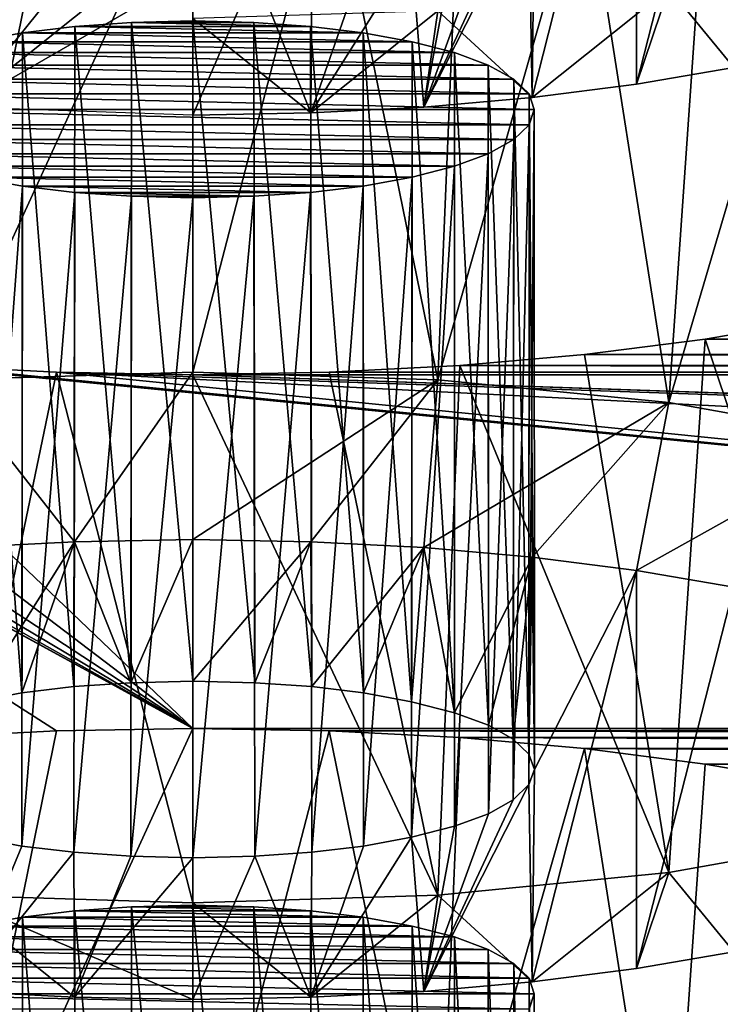
# Model space of a CAD drawing. Units: millimetres. Extents: x -50 to 56, y -128 to 1.
# Drawn here: x 32 to 33, y -122 to -120 of the extents above; entities that cross this region are included whole.
import ezdxf

# ---------------------------------------------------------------- set-up
doc = ezdxf.new("R2010")
doc.units = ezdxf.units.MM
doc.header["$LTSCALE"] = 65.185185
for name, color, linetype in [('166', 7, 'CONTINUOUS'), ('167', 7, 'CONTINUOUS'), ('168', 7, 'CONTINUOUS'), ('169', 7, 'CONTINUOUS'), ('185', 7, 'CONTINUOUS'), ('186', 7, 'CONTINUOUS'), ('187', 7, 'CONTINUOUS'), ('188', 7, 'CONTINUOUS'), ('189', 7, 'CONTINUOUS'), ('205', 7, 'CONTINUOUS'), ('407', 7, 'CONTINUOUS'), ('408', 7, 'CONTINUOUS'), ('415', 7, 'CONTINUOUS'), ('482', 7, 'CONTINUOUS'), ('56', 7, 'CONTINUOUS'), ('58', 7, 'CONTINUOUS')]:
    doc.layers.add(name, color=color, linetype=linetype)

msp = doc.modelspace()

# ---------------------------------------------------------------- linework, layer by layer
at = {"layer": '166', "linetype": 'Continuous'}
for points in [[(32.455, -121.4141, -173.1097), (32.6546, -121.4177, -173.0962), (32.455, -122.1868, -173.3167), (32.455, -121.4141, -173.1097)], [(32.455, -122.1868, -173.3167), (32.6546, -121.4177, -173.0962), (32.8137, -122.1981, -173.2747), (32.455, -122.1868, -173.3167)], [(32.6546, -121.4177, -173.0962), (32.8456, -121.4275, -173.0595), (32.8137, -122.1981, -173.2747), (32.6546, -121.4177, -173.0962)], [(32.8456, -121.4275, -173.0595), (33.0282, -121.4436, -172.9996), (32.8137, -122.1981, -173.2747), (32.8456, -121.4275, -173.0595)], [(32.8137, -122.1981, -173.2747), (33.0282, -121.4436, -172.9996), (33.1518, -122.2312, -173.1509), (32.8137, -122.1981, -173.2747)], [(33.0282, -121.4436, -172.9996), (33.2047, -121.4662, -172.9151), (33.1518, -122.2312, -173.1509), (33.0282, -121.4436, -172.9996)], [(33.2047, -121.4662, -172.9151), (33.3688, -121.4944, -172.8097), (33.1518, -122.2312, -173.1509), (33.2047, -121.4662, -172.9151)], [(33.1518, -122.2312, -173.1509), (33.3688, -121.4944, -172.8097), (33.4494, -122.2844, -172.9526), (33.1518, -122.2312, -173.1509)]]:
    msp.add_3dface(points, dxfattribs=at)
at = {"layer": '167', "linetype": 'Continuous'}
for points in [[(32.0644, -121.4275, -173.0595), (32.2554, -121.4177, -173.0962), (32.0962, -122.1981, -173.2747), (32.0644, -121.4275, -173.0595)], [(32.2554, -121.4177, -173.0962), (32.455, -121.4141, -173.1097), (32.0962, -122.1981, -173.2747), (32.2554, -121.4177, -173.0962)], [(32.455, -121.4141, -173.1097), (32.455, -122.1868, -173.3167), (32.0962, -122.1981, -173.2747), (32.455, -121.4141, -173.1097)]]:
    msp.add_3dface(points, dxfattribs=at)
at = {"layer": '168', "linetype": 'Continuous'}
for points in [[(32.3655, -121.6751, -172.1354), (32.2826, -121.6809, -172.114), (32.3642, -122.6412, -172.3935), (32.3655, -121.6751, -172.1354)], [(32.455, -122.6388, -172.4026), (32.3655, -121.6751, -172.1354), (32.3642, -122.6412, -172.3935), (32.455, -122.6388, -172.4026)], [(32.455, -121.6729, -172.1438), (32.3655, -121.6751, -172.1354), (32.455, -122.6388, -172.4026), (32.455, -121.6729, -172.1438)], [(32.2057, -121.6902, -172.0793), (32.1337, -121.7033, -172.0303), (32.205, -122.6561, -172.3379), (32.2057, -121.6902, -172.0793)], [(32.2057, -121.6902, -172.0793), (32.205, -122.6561, -172.3379), (32.2809, -122.647, -172.3719), (32.2057, -121.6902, -172.0793)], [(32.2826, -121.6809, -172.114), (32.2057, -121.6902, -172.0793), (32.2809, -122.647, -172.3719), (32.2826, -121.6809, -172.114)], [(32.2826, -121.6809, -172.114), (32.2809, -122.647, -172.3719), (32.3642, -122.6412, -172.3935), (32.2826, -121.6809, -172.114)], [(32.1337, -121.7033, -172.0303), (32.1347, -122.6691, -172.2896), (32.205, -122.6561, -172.3379), (32.1337, -121.7033, -172.0303)]]:
    msp.add_3dface(points, dxfattribs=at)
at = {"layer": '169', "linetype": 'Continuous'}
for points in [[(32.5445, -121.6751, -172.1354), (32.455, -121.6729, -172.1438), (32.5458, -122.6412, -172.3935), (32.5445, -121.6751, -172.1354)], [(32.455, -121.6729, -172.1438), (32.455, -122.6388, -172.4026), (32.5458, -122.6412, -172.3935), (32.455, -121.6729, -172.1438)], [(32.6274, -121.6809, -172.114), (32.5445, -121.6751, -172.1354), (32.6291, -122.647, -172.3719), (32.6274, -121.6809, -172.114)], [(32.5445, -121.6751, -172.1354), (32.5458, -122.6412, -172.3935), (32.6291, -122.647, -172.3719), (32.5445, -121.6751, -172.1354)], [(32.7043, -121.6902, -172.0793), (32.6274, -121.6809, -172.114), (32.705, -122.6561, -172.3379), (32.7043, -121.6902, -172.0793)], [(32.6274, -121.6809, -172.114), (32.6291, -122.647, -172.3719), (32.705, -122.6561, -172.3379), (32.6274, -121.6809, -172.114)], [(32.7763, -121.7033, -172.0303), (32.7043, -121.6902, -172.0793), (32.7753, -122.6691, -172.2896), (32.7763, -121.7033, -172.0303)], [(32.7043, -121.6902, -172.0793), (32.705, -122.6561, -172.3379), (32.7753, -122.6691, -172.2896), (32.7043, -121.6902, -172.0793)], [(32.7763, -121.7033, -172.0303), (32.7753, -122.6691, -172.2896), (32.8381, -122.6853, -172.229), (32.7763, -121.7033, -172.0303)], [(32.8382, -121.7192, -171.971), (32.7763, -121.7033, -172.0303), (32.8381, -122.6853, -172.229), (32.8382, -121.7192, -171.971)], [(32.8382, -121.7192, -171.971), (32.8381, -122.6853, -172.229), (32.888, -122.7035, -172.1611), (32.8382, -121.7192, -171.971)], [(32.8874, -121.7375, -171.9026), (32.8382, -121.7192, -171.971), (32.888, -122.7035, -172.1611), (32.8874, -121.7375, -171.9026)], [(32.9248, -121.7582, -171.8253), (32.8874, -121.7375, -171.9026), (32.9239, -122.7238, -172.0854), (32.9248, -121.7582, -171.8253)], [(32.8874, -121.7375, -171.9026), (32.888, -122.7035, -172.1611), (32.9239, -122.7238, -172.0854), (32.8874, -121.7375, -171.9026)], [(32.9248, -121.7582, -171.8253), (32.9239, -122.7238, -172.0854), (32.9469, -122.746, -172.0025), (32.9248, -121.7582, -171.8253)], [(32.9472, -121.7797, -171.7452), (32.9248, -121.7582, -171.8253), (32.9469, -122.746, -172.0025), (32.9472, -121.7797, -171.7452)], [(32.9472, -121.7797, -171.7452), (32.9469, -122.746, -172.0025), (32.955, -122.7682, -171.9196), (32.9472, -121.7797, -171.7452)], [(32.9545, -121.8023, -171.6608), (32.9472, -121.7797, -171.7452), (32.955, -122.7682, -171.9196), (32.9545, -121.8023, -171.6608)], [(32.9472, -121.8249, -171.5764), (32.9545, -121.8023, -171.6608), (32.9469, -122.7904, -171.8367), (32.9472, -121.8249, -171.5764)], [(32.9545, -121.8023, -171.6608), (32.955, -122.7682, -171.9196), (32.9469, -122.7904, -171.8367), (32.9545, -121.8023, -171.6608)]]:
    msp.add_3dface(points, dxfattribs=at)
at = {"layer": '185', "linetype": 'Continuous'}
for points in [[(32.2821, -121.1408, -177.9933), (32.1347, -121.375, -177.1193), (32.1167, -121.1493, -177.9615), (32.2821, -121.1408, -177.9933)], [(32.205, -121.362, -177.1675), (32.1347, -121.375, -177.1193), (32.2821, -121.1408, -177.9933), (32.205, -121.362, -177.1675)], [(32.2809, -121.3529, -177.2015), (32.205, -121.362, -177.1675), (32.2821, -121.1408, -177.9933), (32.2809, -121.3529, -177.2015)], [(32.3642, -121.3472, -177.2231), (32.2809, -121.3529, -177.2015), (32.2821, -121.1408, -177.9933), (32.3642, -121.3472, -177.2231)], [(32.455, -121.1377, -178.0049), (32.3642, -121.3472, -177.2231), (32.2821, -121.1408, -177.9933), (32.455, -121.1377, -178.0049)], [(32.455, -121.3447, -177.2322), (32.3642, -121.3472, -177.2231), (32.455, -121.1377, -178.0049), (32.455, -121.3447, -177.2322)], [(32.6279, -121.1408, -177.9933), (32.455, -121.3447, -177.2322), (32.455, -121.1377, -178.0049), (32.6279, -121.1408, -177.9933)], [(32.5458, -121.3472, -177.2231), (32.455, -121.3447, -177.2322), (32.6279, -121.1408, -177.9933), (32.5458, -121.3472, -177.2231)], [(32.6291, -121.3529, -177.2015), (32.5458, -121.3472, -177.2231), (32.6279, -121.1408, -177.9933), (32.6291, -121.3529, -177.2015)], [(32.7933, -121.1493, -177.9616), (32.6291, -121.3529, -177.2015), (32.6279, -121.1408, -177.9933), (32.7933, -121.1493, -177.9616)], [(32.705, -121.362, -177.1675), (32.6291, -121.3529, -177.2015), (32.7933, -121.1493, -177.9616), (32.705, -121.362, -177.1675)], [(32.7753, -121.375, -177.1193), (32.705, -121.362, -177.1675), (32.7933, -121.1493, -177.9616), (32.7753, -121.375, -177.1193)], [(32.8381, -121.3912, -177.0586), (32.7753, -121.375, -177.1193), (32.7933, -121.1493, -177.9616), (32.8381, -121.3912, -177.0586)], [(32.9515, -121.1632, -177.9097), (32.8381, -121.3912, -177.0586), (32.7933, -121.1493, -177.9616), (32.9515, -121.1632, -177.9097)], [(32.888, -121.4094, -176.9907), (32.8381, -121.3912, -177.0586), (32.9515, -121.1632, -177.9097), (32.888, -121.4094, -176.9907)], [(32.9239, -121.4297, -176.915), (32.888, -121.4094, -176.9907), (32.9515, -121.1632, -177.9097), (32.9239, -121.4297, -176.915)], [(32.9469, -121.4519, -176.8321), (32.9239, -121.4297, -176.915), (32.9515, -121.1632, -177.9097), (32.9469, -121.4519, -176.8321)], [(32.955, -121.4741, -176.7492), (32.9469, -121.4519, -176.8321), (32.9515, -121.1632, -177.9097), (32.955, -121.4741, -176.7492)], [(33.1045, -121.1828, -177.8365), (32.955, -121.4741, -176.7492), (32.9515, -121.1632, -177.9097), (33.1045, -121.1828, -177.8365)], [(32.9516, -121.785, -175.5888), (32.955, -121.4741, -176.7492), (33.1045, -121.1828, -177.8365), (32.9516, -121.785, -175.5888)], [(33.1046, -121.7654, -175.662), (32.9516, -121.785, -175.5888), (33.1045, -121.1828, -177.8365), (33.1046, -121.7654, -175.662)], [(33.2467, -121.2073, -177.7451), (33.1046, -121.7654, -175.662), (33.1045, -121.1828, -177.8365), (33.2467, -121.2073, -177.7451)], [(33.2468, -121.741, -175.7534), (33.1046, -121.7654, -175.662), (33.2467, -121.2073, -177.7451), (33.2468, -121.741, -175.7534)], [(32.9469, -121.4963, -176.6664), (32.955, -121.4741, -176.7492), (32.9516, -121.785, -175.5888), (32.9469, -121.4963, -176.6664)], [(32.9239, -121.5185, -176.5835), (32.9469, -121.4963, -176.6664), (32.7933, -121.799, -175.5369), (32.9239, -121.5185, -176.5835)], [(32.7933, -121.799, -175.5369), (32.9469, -121.4963, -176.6664), (32.9516, -121.785, -175.5888), (32.7933, -121.799, -175.5369)], [(32.888, -121.5388, -176.5078), (32.9239, -121.5185, -176.5835), (32.7933, -121.799, -175.5369), (32.888, -121.5388, -176.5078)], [(32.8381, -121.557, -176.4399), (32.888, -121.5388, -176.5078), (32.7933, -121.799, -175.5369), (32.8381, -121.557, -176.4399)], [(32.7753, -121.5733, -176.3792), (32.8381, -121.557, -176.4399), (32.7933, -121.799, -175.5369), (32.7753, -121.5733, -176.3792)], [(32.1347, -121.5733, -176.3792), (32.205, -121.5862, -176.331), (32.1167, -121.799, -175.5369), (32.1347, -121.5733, -176.3792)], [(32.705, -121.5862, -176.331), (32.7753, -121.5733, -176.3792), (32.6279, -121.8075, -175.5052), (32.705, -121.5862, -176.331)], [(32.6279, -121.8075, -175.5052), (32.7753, -121.5733, -176.3792), (32.7933, -121.799, -175.5369), (32.6279, -121.8075, -175.5052)], [(32.205, -121.5862, -176.331), (32.2809, -121.5953, -176.297), (32.1167, -121.799, -175.5369), (32.205, -121.5862, -176.331)], [(32.6291, -121.5953, -176.297), (32.705, -121.5862, -176.331), (32.6279, -121.8075, -175.5052), (32.6291, -121.5953, -176.297)], [(32.1167, -121.799, -175.5369), (32.2809, -121.5953, -176.297), (32.2821, -121.8075, -175.5052), (32.1167, -121.799, -175.5369)], [(32.2809, -121.5953, -176.297), (32.3642, -121.6011, -176.2754), (32.2821, -121.8075, -175.5052), (32.2809, -121.5953, -176.297)], [(32.3642, -121.6011, -176.2754), (32.455, -121.6035, -176.2663), (32.2821, -121.8075, -175.5052), (32.3642, -121.6011, -176.2754)], [(32.455, -121.6035, -176.2663), (32.455, -121.8106, -175.4935), (32.2821, -121.8075, -175.5052), (32.455, -121.6035, -176.2663)], [(32.455, -121.6035, -176.2663), (32.5458, -121.6011, -176.2754), (32.455, -121.8106, -175.4935), (32.455, -121.6035, -176.2663)], [(32.455, -121.8106, -175.4935), (32.5458, -121.6011, -176.2754), (32.6279, -121.8075, -175.5052), (32.455, -121.8106, -175.4935)], [(32.5458, -121.6011, -176.2754), (32.6291, -121.5953, -176.297), (32.6279, -121.8075, -175.5052), (32.5458, -121.6011, -176.2754)]]:
    msp.add_3dface(points, dxfattribs=at)
at = {"layer": '186', "linetype": 'Continuous'}
for points in [[(32.455, -120.12, -177.9393), (32.6546, -120.1236, -177.9258), (32.455, -120.8927, -178.1464), (32.455, -120.12, -177.9393)], [(32.455, -120.8927, -178.1464), (32.6546, -120.1236, -177.9258), (32.8137, -120.904, -178.1043), (32.455, -120.8927, -178.1464)], [(32.6546, -120.1236, -177.9258), (32.8456, -120.1334, -177.8892), (32.8137, -120.904, -178.1043), (32.6546, -120.1236, -177.9258)], [(32.8456, -120.1334, -177.8892), (33.0282, -120.1495, -177.8293), (32.8137, -120.904, -178.1043), (32.8456, -120.1334, -177.8892)], [(32.8137, -120.904, -178.1043), (33.0282, -120.1495, -177.8293), (33.1518, -120.9371, -177.9806), (32.8137, -120.904, -178.1043)], [(33.0282, -120.1495, -177.8293), (33.2047, -120.1721, -177.7448), (33.1518, -120.9371, -177.9806), (33.0282, -120.1495, -177.8293)], [(33.2047, -120.1721, -177.7448), (33.3688, -120.2004, -177.6393), (33.1518, -120.9371, -177.9806), (33.2047, -120.1721, -177.7448)], [(33.1518, -120.9371, -177.9806), (33.3688, -120.2004, -177.6393), (33.4494, -120.9903, -177.7822), (33.1518, -120.9371, -177.9806)], [(33.3688, -120.816, -175.3415), (33.2047, -120.8443, -175.2361), (33.4495, -121.5716, -175.6128), (33.3688, -120.816, -175.3415)], [(33.2047, -120.8443, -175.2361), (33.0282, -120.8669, -175.1516), (33.1519, -121.6247, -175.4144), (33.2047, -120.8443, -175.2361)], [(33.4495, -121.5716, -175.6128), (33.2047, -120.8443, -175.2361), (33.1519, -121.6247, -175.4144), (33.4495, -121.5716, -175.6128)], [(33.0282, -120.8669, -175.1516), (32.8456, -120.883, -175.0917), (33.1519, -121.6247, -175.4144), (33.0282, -120.8669, -175.1516)], [(32.8456, -120.883, -175.0917), (32.6546, -120.8928, -175.0551), (32.8138, -121.6579, -175.2906), (32.8456, -120.883, -175.0917)], [(33.1519, -121.6247, -175.4144), (32.8456, -120.883, -175.0917), (32.8138, -121.6579, -175.2906), (33.1519, -121.6247, -175.4144)], [(32.6546, -120.8928, -175.0551), (32.455, -120.8964, -175.0415), (32.8138, -121.6579, -175.2906), (32.6546, -120.8928, -175.0551)], [(32.8138, -121.6579, -175.2906), (32.455, -120.8964, -175.0415), (32.455, -121.6692, -175.2486), (32.8138, -121.6579, -175.2906)]]:
    msp.add_3dface(points, dxfattribs=at)
at = {"layer": '187', "linetype": 'Continuous'}
for points in [[(32.2554, -120.1236, -177.9258), (32.455, -120.12, -177.9393), (32.0962, -120.904, -178.1043), (32.2554, -120.1236, -177.9258)], [(32.455, -120.12, -177.9393), (32.455, -120.8927, -178.1464), (32.0962, -120.904, -178.1043), (32.455, -120.12, -177.9393)], [(32.0644, -120.1334, -177.8892), (32.2554, -120.1236, -177.9258), (32.0962, -120.904, -178.1043), (32.0644, -120.1334, -177.8892)], [(32.2554, -120.8928, -175.0551), (32.0644, -120.883, -175.0917), (32.0963, -121.6579, -175.2906), (32.2554, -120.8928, -175.0551)], [(32.455, -121.6692, -175.2486), (32.2554, -120.8928, -175.0551), (32.0963, -121.6579, -175.2906), (32.455, -121.6692, -175.2486)], [(32.455, -120.8964, -175.0415), (32.2554, -120.8928, -175.0551), (32.455, -121.6692, -175.2486), (32.455, -120.8964, -175.0415)]]:
    msp.add_3dface(points, dxfattribs=at)
at = {"layer": '188', "linetype": 'Continuous'}
for points in [[(32.455, -120.3788, -176.9734), (32.3655, -120.381, -176.965), (32.455, -121.3447, -177.2322), (32.455, -120.3788, -176.9734)], [(32.2826, -120.3868, -176.9436), (32.2057, -120.3961, -176.9089), (32.2809, -121.3529, -177.2015), (32.2826, -120.3868, -176.9436)], [(32.2826, -120.3868, -176.9436), (32.2809, -121.3529, -177.2015), (32.3642, -121.3472, -177.2231), (32.2826, -120.3868, -176.9436)], [(32.3655, -120.381, -176.965), (32.2826, -120.3868, -176.9436), (32.3642, -121.3472, -177.2231), (32.3655, -120.381, -176.965)], [(32.455, -121.3447, -177.2322), (32.3655, -120.381, -176.965), (32.3642, -121.3472, -177.2231), (32.455, -121.3447, -177.2322)], [(32.2057, -120.3961, -176.9089), (32.1337, -120.4092, -176.8599), (32.205, -121.362, -177.1675), (32.2057, -120.3961, -176.9089)], [(32.1337, -120.4092, -176.8599), (32.1347, -121.375, -177.1193), (32.205, -121.362, -177.1675), (32.1337, -120.4092, -176.8599)], [(32.2057, -120.3961, -176.9089), (32.205, -121.362, -177.1675), (32.2809, -121.3529, -177.2015), (32.2057, -120.3961, -176.9089)], [(32.1337, -120.6072, -176.1209), (32.2057, -120.6203, -176.0719), (32.1347, -121.5733, -176.3792), (32.1337, -120.6072, -176.1209)], [(32.2057, -120.6203, -176.0719), (32.205, -121.5862, -176.331), (32.1347, -121.5733, -176.3792), (32.2057, -120.6203, -176.0719)], [(32.2057, -120.6203, -176.0719), (32.2826, -120.6296, -176.0372), (32.205, -121.5862, -176.331), (32.2057, -120.6203, -176.0719)], [(32.2826, -120.6296, -176.0372), (32.2809, -121.5953, -176.297), (32.205, -121.5862, -176.331), (32.2826, -120.6296, -176.0372)], [(32.2826, -120.6296, -176.0372), (32.3655, -120.6354, -176.0158), (32.2809, -121.5953, -176.297), (32.2826, -120.6296, -176.0372)], [(32.3655, -120.6354, -176.0158), (32.3642, -121.6011, -176.2754), (32.2809, -121.5953, -176.297), (32.3655, -120.6354, -176.0158)], [(32.3655, -120.6354, -176.0158), (32.455, -120.6376, -176.0075), (32.3642, -121.6011, -176.2754), (32.3655, -120.6354, -176.0158)], [(32.455, -120.6376, -176.0075), (32.455, -121.6035, -176.2663), (32.3642, -121.6011, -176.2754), (32.455, -120.6376, -176.0075)]]:
    msp.add_3dface(points, dxfattribs=at)
at = {"layer": '189', "linetype": 'Continuous'}
for points in [[(32.5445, -120.381, -176.965), (32.455, -120.3788, -176.9734), (32.5458, -121.3472, -177.2231), (32.5445, -120.381, -176.965)], [(32.455, -120.3788, -176.9734), (32.455, -121.3447, -177.2322), (32.5458, -121.3472, -177.2231), (32.455, -120.3788, -176.9734)], [(32.6274, -120.3868, -176.9436), (32.5445, -120.381, -176.965), (32.6291, -121.3529, -177.2015), (32.6274, -120.3868, -176.9436)], [(32.5445, -120.381, -176.965), (32.5458, -121.3472, -177.2231), (32.6291, -121.3529, -177.2015), (32.5445, -120.381, -176.965)], [(32.7043, -120.3961, -176.9089), (32.6274, -120.3868, -176.9436), (32.705, -121.362, -177.1675), (32.7043, -120.3961, -176.9089)], [(32.6274, -120.3868, -176.9436), (32.6291, -121.3529, -177.2015), (32.705, -121.362, -177.1675), (32.6274, -120.3868, -176.9436)], [(32.7763, -120.4092, -176.8599), (32.7043, -120.3961, -176.9089), (32.7753, -121.375, -177.1193), (32.7763, -120.4092, -176.8599)], [(32.7043, -120.3961, -176.9089), (32.705, -121.362, -177.1675), (32.7753, -121.375, -177.1193), (32.7043, -120.3961, -176.9089)], [(32.7763, -120.4092, -176.8599), (32.7753, -121.375, -177.1193), (32.8381, -121.3912, -177.0586), (32.7763, -120.4092, -176.8599)], [(32.8382, -120.4251, -176.8006), (32.7763, -120.4092, -176.8599), (32.8381, -121.3912, -177.0586), (32.8382, -120.4251, -176.8006)], [(32.8382, -120.4251, -176.8006), (32.8381, -121.3912, -177.0586), (32.888, -121.4094, -176.9907), (32.8382, -120.4251, -176.8006)], [(32.8874, -120.4434, -176.7322), (32.8382, -120.4251, -176.8006), (32.888, -121.4094, -176.9907), (32.8874, -120.4434, -176.7322)], [(32.9248, -120.4641, -176.6549), (32.8874, -120.4434, -176.7322), (32.9239, -121.4297, -176.915), (32.9248, -120.4641, -176.6549)], [(32.8874, -120.4434, -176.7322), (32.888, -121.4094, -176.9907), (32.9239, -121.4297, -176.915), (32.8874, -120.4434, -176.7322)], [(32.9248, -120.4641, -176.6549), (32.9239, -121.4297, -176.915), (32.9469, -121.4519, -176.8321), (32.9248, -120.4641, -176.6549)], [(32.9472, -120.4856, -176.5748), (32.9248, -120.4641, -176.6549), (32.9469, -121.4519, -176.8321), (32.9472, -120.4856, -176.5748)], [(32.9472, -120.4856, -176.5748), (32.9469, -121.4519, -176.8321), (32.955, -121.4741, -176.7492), (32.9472, -120.4856, -176.5748)], [(32.9545, -120.5082, -176.4904), (32.9472, -120.4856, -176.5748), (32.955, -121.4741, -176.7492), (32.9545, -120.5082, -176.4904)], [(32.9472, -120.5308, -176.406), (32.9545, -120.5082, -176.4904), (32.9469, -121.4963, -176.6664), (32.9472, -120.5308, -176.406)], [(32.9545, -120.5082, -176.4904), (32.955, -121.4741, -176.7492), (32.9469, -121.4963, -176.6664), (32.9545, -120.5082, -176.4904)], [(32.9248, -120.5523, -176.326), (32.9472, -120.5308, -176.406), (32.9239, -121.5185, -176.5835), (32.9248, -120.5523, -176.326)], [(32.9472, -120.5308, -176.406), (32.9469, -121.4963, -176.6664), (32.9239, -121.5185, -176.5835), (32.9472, -120.5308, -176.406)], [(32.8874, -120.573, -176.2486), (32.9248, -120.5523, -176.326), (32.888, -121.5388, -176.5078), (32.8874, -120.573, -176.2486)], [(32.9248, -120.5523, -176.326), (32.9239, -121.5185, -176.5835), (32.888, -121.5388, -176.5078), (32.9248, -120.5523, -176.326)], [(32.8382, -120.5913, -176.1803), (32.8874, -120.573, -176.2486), (32.8381, -121.557, -176.4399), (32.8382, -120.5913, -176.1803)], [(32.8874, -120.573, -176.2486), (32.888, -121.5388, -176.5078), (32.8381, -121.557, -176.4399), (32.8874, -120.573, -176.2486)], [(32.7763, -120.6072, -176.1209), (32.8382, -120.5913, -176.1803), (32.7753, -121.5733, -176.3792), (32.7763, -120.6072, -176.1209)], [(32.8382, -120.5913, -176.1803), (32.8381, -121.557, -176.4399), (32.7753, -121.5733, -176.3792), (32.8382, -120.5913, -176.1803)], [(32.7043, -120.6203, -176.0719), (32.7763, -120.6072, -176.1209), (32.705, -121.5862, -176.331), (32.7043, -120.6203, -176.0719)], [(32.7763, -120.6072, -176.1209), (32.7753, -121.5733, -176.3792), (32.705, -121.5862, -176.331), (32.7763, -120.6072, -176.1209)], [(32.6274, -120.6296, -176.0372), (32.7043, -120.6203, -176.0719), (32.6291, -121.5953, -176.297), (32.6274, -120.6296, -176.0372)], [(32.7043, -120.6203, -176.0719), (32.705, -121.5862, -176.331), (32.6291, -121.5953, -176.297), (32.7043, -120.6203, -176.0719)], [(32.455, -120.6376, -176.0075), (32.5445, -120.6354, -176.0158), (32.455, -121.6035, -176.2663), (32.455, -120.6376, -176.0075)], [(32.5445, -120.6354, -176.0158), (32.5458, -121.6011, -176.2754), (32.455, -121.6035, -176.2663), (32.5445, -120.6354, -176.0158)], [(32.5445, -120.6354, -176.0158), (32.6274, -120.6296, -176.0372), (32.5458, -121.6011, -176.2754), (32.5445, -120.6354, -176.0158)], [(32.6274, -120.6296, -176.0372), (32.6291, -121.5953, -176.297), (32.5458, -121.6011, -176.2754), (32.6274, -120.6296, -176.0372)]]:
    msp.add_3dface(points, dxfattribs=at)
at = {"layer": '205', "linetype": 'Continuous'}
for points in [[(32.9516, -120.491, -180.4185), (32.955, -120.18, -181.5789), (33.1045, -119.8887, -182.6661), (32.9516, -120.491, -180.4185)], [(33.1046, -120.4713, -180.4917), (32.9516, -120.491, -180.4185), (33.1045, -119.8887, -182.6661), (33.1046, -120.4713, -180.4917)], [(33.2467, -119.9132, -182.5747), (33.1046, -120.4713, -180.4917), (33.1045, -119.8887, -182.6661), (33.2467, -119.9132, -182.5747)], [(33.2468, -120.4469, -180.583), (33.1046, -120.4713, -180.4917), (33.2467, -119.9132, -182.5747), (33.2468, -120.4469, -180.583)], [(32.9469, -120.2022, -181.496), (32.955, -120.18, -181.5789), (32.9516, -120.491, -180.4185), (32.9469, -120.2022, -181.496)], [(32.9239, -120.2244, -181.4131), (32.9469, -120.2022, -181.496), (32.7933, -120.5049, -180.3666), (32.9239, -120.2244, -181.4131)], [(32.7933, -120.5049, -180.3666), (32.9469, -120.2022, -181.496), (32.9516, -120.491, -180.4185), (32.7933, -120.5049, -180.3666)], [(32.888, -120.2447, -181.3374), (32.9239, -120.2244, -181.4131), (32.7933, -120.5049, -180.3666), (32.888, -120.2447, -181.3374)], [(32.8381, -120.2629, -181.2695), (32.888, -120.2447, -181.3374), (32.7933, -120.5049, -180.3666), (32.8381, -120.2629, -181.2695)], [(32.7753, -120.2792, -181.2088), (32.8381, -120.2629, -181.2695), (32.7933, -120.5049, -180.3666), (32.7753, -120.2792, -181.2088)], [(32.1347, -120.2792, -181.2088), (32.205, -120.2921, -181.1606), (32.1167, -120.5049, -180.3665), (32.1347, -120.2792, -181.2088)], [(32.705, -120.2921, -181.1606), (32.7753, -120.2792, -181.2088), (32.6279, -120.5134, -180.3349), (32.705, -120.2921, -181.1606)], [(32.6279, -120.5134, -180.3349), (32.7753, -120.2792, -181.2088), (32.7933, -120.5049, -180.3666), (32.6279, -120.5134, -180.3349)], [(32.205, -120.2921, -181.1606), (32.2809, -120.3012, -181.1266), (32.1167, -120.5049, -180.3665), (32.205, -120.2921, -181.1606)], [(32.6291, -120.3012, -181.1266), (32.705, -120.2921, -181.1606), (32.6279, -120.5134, -180.3349), (32.6291, -120.3012, -181.1266)], [(32.2809, -120.3012, -181.1266), (32.3642, -120.307, -181.105), (32.1167, -120.5049, -180.3665), (32.2809, -120.3012, -181.1266)], [(32.3642, -120.307, -181.105), (32.455, -120.3094, -181.0959), (32.1167, -120.5049, -180.3665), (32.3642, -120.307, -181.105)], [(32.455, -120.3094, -181.0959), (32.5458, -120.307, -181.105), (32.455, -120.5165, -180.3232), (32.455, -120.3094, -181.0959)], [(32.455, -120.5165, -180.3232), (32.5458, -120.307, -181.105), (32.6279, -120.5134, -180.3349), (32.455, -120.5165, -180.3232)], [(32.5458, -120.307, -181.105), (32.6291, -120.3012, -181.1266), (32.6279, -120.5134, -180.3349), (32.5458, -120.307, -181.105)], [(32.455, -120.3094, -181.0959), (32.455, -120.5165, -180.3232), (32.1167, -120.5049, -180.3665), (32.455, -120.3094, -181.0959)]]:
    msp.add_3dface(points, dxfattribs=at)
at = {"layer": '407', "linetype": 'Continuous'}
for points in [[(32.455, -121.1377, -178.0049), (32.455, -120.8927, -178.1464), (32.8137, -120.904, -178.1043), (32.455, -121.1377, -178.0049)], [(32.6279, -121.1408, -177.9933), (32.455, -121.1377, -178.0049), (32.8137, -120.904, -178.1043), (32.6279, -121.1408, -177.9933)], [(32.7933, -121.1493, -177.9616), (32.6279, -121.1408, -177.9933), (32.8137, -120.904, -178.1043), (32.7933, -121.1493, -177.9616)], [(32.7933, -121.1493, -177.9616), (32.8137, -120.904, -178.1043), (33.1518, -120.9371, -177.9806), (32.7933, -121.1493, -177.9616)], [(32.9515, -121.1632, -177.9097), (32.7933, -121.1493, -177.9616), (33.1518, -120.9371, -177.9806), (32.9515, -121.1632, -177.9097)], [(33.1045, -121.1828, -177.8365), (32.9515, -121.1632, -177.9097), (33.1518, -120.9371, -177.9806), (33.1045, -121.1828, -177.8365)], [(33.1045, -121.1828, -177.8365), (33.1518, -120.9371, -177.9806), (33.4494, -120.9903, -177.7822), (33.1045, -121.1828, -177.8365)], [(33.2467, -121.2073, -177.7451), (33.1045, -121.1828, -177.8365), (33.4494, -120.9903, -177.7822), (33.2467, -121.2073, -177.7451)], [(33.2468, -121.741, -175.7534), (33.4495, -121.5716, -175.6128), (33.1519, -121.6247, -175.4144), (33.2468, -121.741, -175.7534)], [(32.9516, -121.785, -175.5888), (33.1519, -121.6247, -175.4144), (32.8138, -121.6579, -175.2906), (32.9516, -121.785, -175.5888)], [(32.9516, -121.785, -175.5888), (33.1046, -121.7654, -175.662), (33.1519, -121.6247, -175.4144), (32.9516, -121.785, -175.5888)], [(33.1046, -121.7654, -175.662), (33.2468, -121.741, -175.7534), (33.1519, -121.6247, -175.4144), (33.1046, -121.7654, -175.662)], [(32.6279, -121.8075, -175.5052), (32.8138, -121.6579, -175.2906), (32.455, -121.6692, -175.2486), (32.6279, -121.8075, -175.5052)], [(32.6279, -121.8075, -175.5052), (32.7933, -121.799, -175.5369), (32.8138, -121.6579, -175.2906), (32.6279, -121.8075, -175.5052)], [(32.7933, -121.799, -175.5369), (32.9516, -121.785, -175.5888), (32.8138, -121.6579, -175.2906), (32.7933, -121.799, -175.5369)], [(32.455, -121.8106, -175.4935), (32.6279, -121.8075, -175.5052), (32.455, -121.6692, -175.2486), (32.455, -121.8106, -175.4935)]]:
    msp.add_3dface(points, dxfattribs=at)
at = {"layer": '408', "linetype": 'Continuous'}
for points in [[(32.455, -120.8927, -178.1464), (32.2821, -121.1408, -177.9933), (32.0962, -120.904, -178.1043), (32.455, -120.8927, -178.1464)], [(32.455, -121.1377, -178.0049), (32.2821, -121.1408, -177.9933), (32.455, -120.8927, -178.1464), (32.455, -121.1377, -178.0049)], [(32.2821, -121.1408, -177.9933), (32.1167, -121.1493, -177.9615), (32.0962, -120.904, -178.1043), (32.2821, -121.1408, -177.9933)], [(32.2821, -121.8075, -175.5052), (32.455, -121.8106, -175.4935), (32.0963, -121.6579, -175.2906), (32.2821, -121.8075, -175.5052)], [(32.455, -121.8106, -175.4935), (32.455, -121.6692, -175.2486), (32.0963, -121.6579, -175.2906), (32.455, -121.8106, -175.4935)], [(32.1167, -121.799, -175.5369), (32.2821, -121.8075, -175.5052), (32.0963, -121.6579, -175.2906), (32.1167, -121.799, -175.5369)]]:
    msp.add_3dface(points, dxfattribs=at)
at = {"layer": '415', "linetype": 'Continuous'}
for points in [[(33.2468, -120.4469, -180.583), (33.4495, -120.2775, -180.4424), (33.1519, -120.3306, -180.2441), (33.2468, -120.4469, -180.583)], [(32.9516, -120.491, -180.4185), (33.1519, -120.3306, -180.2441), (32.8138, -120.3638, -180.1203), (32.9516, -120.491, -180.4185)], [(32.9516, -120.491, -180.4185), (33.1046, -120.4713, -180.4917), (33.1519, -120.3306, -180.2441), (32.9516, -120.491, -180.4185)], [(33.1046, -120.4713, -180.4917), (33.2468, -120.4469, -180.583), (33.1519, -120.3306, -180.2441), (33.1046, -120.4713, -180.4917)], [(32.6279, -120.5134, -180.3349), (32.8138, -120.3638, -180.1203), (32.455, -120.3751, -180.0782), (32.6279, -120.5134, -180.3349)], [(32.6279, -120.5134, -180.3349), (32.7933, -120.5049, -180.3666), (32.8138, -120.3638, -180.1203), (32.6279, -120.5134, -180.3349)], [(32.7933, -120.5049, -180.3666), (32.9516, -120.491, -180.4185), (32.8138, -120.3638, -180.1203), (32.7933, -120.5049, -180.3666)], [(32.455, -120.5165, -180.3232), (32.6279, -120.5134, -180.3349), (32.455, -120.3751, -180.0782), (32.455, -120.5165, -180.3232)]]:
    msp.add_3dface(points, dxfattribs=at)
at = {"layer": '482', "linetype": 'Continuous'}
for points in [[(24.955, -126.5174, -150.1999), (54.955, -126.5174, -150.1999), (54.955, -72.696, -351.0642), (24.955, -126.5174, -150.1999)], [(24.955, -72.696, -351.0642), (24.955, -126.5174, -150.1999), (54.955, -72.696, -351.0642), (24.955, -72.696, -351.0642)]]:
    msp.add_3dface(points, dxfattribs=at)
at = {"layer": '56', "linetype": 'Continuous'}
for points in [[(32.455, -120.3788, -176.9734), (32.5445, -120.381, -176.965), (32.3655, -120.381, -176.965), (32.455, -120.3788, -176.9734)], [(32.2826, -120.3868, -176.9436), (32.7043, -120.3961, -176.9089), (32.2057, -120.3961, -176.9089), (32.2826, -120.3868, -176.9436)], [(32.3655, -120.381, -176.965), (32.6274, -120.3868, -176.9436), (32.2826, -120.3868, -176.9436), (32.3655, -120.381, -176.965)], [(32.6274, -120.3868, -176.9436), (32.7043, -120.3961, -176.9089), (32.2826, -120.3868, -176.9436), (32.6274, -120.3868, -176.9436)], [(32.5445, -120.381, -176.965), (32.6274, -120.3868, -176.9436), (32.3655, -120.381, -176.965), (32.5445, -120.381, -176.965)], [(32.1337, -120.4092, -176.8599), (32.8382, -120.4251, -176.8006), (32.0718, -120.4251, -176.8006), (32.1337, -120.4092, -176.8599)], [(32.2057, -120.3961, -176.9089), (32.7763, -120.4092, -176.8599), (32.1337, -120.4092, -176.8599), (32.2057, -120.3961, -176.9089)], [(32.7763, -120.4092, -176.8599), (32.8382, -120.4251, -176.8006), (32.1337, -120.4092, -176.8599), (32.7763, -120.4092, -176.8599)], [(32.7043, -120.3961, -176.9089), (32.7763, -120.4092, -176.8599), (32.2057, -120.3961, -176.9089), (32.7043, -120.3961, -176.9089)], [(32.0718, -120.4251, -176.8006), (32.8874, -120.4434, -176.7322), (32.0226, -120.4434, -176.7322), (32.0718, -120.4251, -176.8006)], [(32.8382, -120.4251, -176.8006), (32.8874, -120.4434, -176.7322), (32.0718, -120.4251, -176.8006), (32.8382, -120.4251, -176.8006)], [(32.0226, -120.4434, -176.7322), (32.9248, -120.4641, -176.6549), (31.9852, -120.4641, -176.6549), (32.0226, -120.4434, -176.7322)], [(32.8874, -120.4434, -176.7322), (32.9248, -120.4641, -176.6549), (32.0226, -120.4434, -176.7322), (32.8874, -120.4434, -176.7322)], [(31.9852, -120.4641, -176.6549), (32.9472, -120.4856, -176.5748), (31.9628, -120.4856, -176.5748), (31.9852, -120.4641, -176.6549)], [(32.9248, -120.4641, -176.6549), (32.9472, -120.4856, -176.5748), (31.9852, -120.4641, -176.6549), (32.9248, -120.4641, -176.6549)], [(31.9628, -120.4856, -176.5748), (32.9545, -120.5082, -176.4904), (31.9555, -120.5082, -176.4904), (31.9628, -120.4856, -176.5748)], [(32.9472, -120.4856, -176.5748), (32.9545, -120.5082, -176.4904), (31.9628, -120.4856, -176.5748), (32.9472, -120.4856, -176.5748)], [(32.9545, -120.5082, -176.4904), (32.9472, -120.5308, -176.406), (31.9555, -120.5082, -176.4904), (32.9545, -120.5082, -176.4904)], [(31.9555, -120.5082, -176.4904), (32.9472, -120.5308, -176.406), (31.9628, -120.5308, -176.406), (31.9555, -120.5082, -176.4904)], [(32.9472, -120.5308, -176.406), (32.9248, -120.5523, -176.326), (31.9628, -120.5308, -176.406), (32.9472, -120.5308, -176.406)], [(31.9628, -120.5308, -176.406), (32.9248, -120.5523, -176.326), (31.9852, -120.5523, -176.326), (31.9628, -120.5308, -176.406)], [(32.9248, -120.5523, -176.326), (32.8874, -120.573, -176.2486), (31.9852, -120.5523, -176.326), (32.9248, -120.5523, -176.326)], [(31.9852, -120.5523, -176.326), (32.8874, -120.573, -176.2486), (32.0226, -120.573, -176.2486), (31.9852, -120.5523, -176.326)], [(32.8874, -120.573, -176.2486), (32.8382, -120.5913, -176.1803), (32.0226, -120.573, -176.2486), (32.8874, -120.573, -176.2486)], [(32.0226, -120.573, -176.2486), (32.8382, -120.5913, -176.1803), (32.0718, -120.5913, -176.1803), (32.0226, -120.573, -176.2486)], [(32.8382, -120.5913, -176.1803), (32.7763, -120.6072, -176.1209), (32.0718, -120.5913, -176.1803), (32.8382, -120.5913, -176.1803)], [(32.0718, -120.5913, -176.1803), (32.7763, -120.6072, -176.1209), (32.1337, -120.6072, -176.1209), (32.0718, -120.5913, -176.1803)], [(32.7763, -120.6072, -176.1209), (32.7043, -120.6203, -176.0719), (32.1337, -120.6072, -176.1209), (32.7763, -120.6072, -176.1209)], [(32.1337, -120.6072, -176.1209), (32.7043, -120.6203, -176.0719), (32.2057, -120.6203, -176.0719), (32.1337, -120.6072, -176.1209)], [(32.7043, -120.6203, -176.0719), (32.6274, -120.6296, -176.0372), (32.2057, -120.6203, -176.0719), (32.7043, -120.6203, -176.0719)], [(32.2057, -120.6203, -176.0719), (32.6274, -120.6296, -176.0372), (32.2826, -120.6296, -176.0372), (32.2057, -120.6203, -176.0719)], [(32.6274, -120.6296, -176.0372), (32.5445, -120.6354, -176.0158), (32.2826, -120.6296, -176.0372), (32.6274, -120.6296, -176.0372)], [(32.2826, -120.6296, -176.0372), (32.5445, -120.6354, -176.0158), (32.3655, -120.6354, -176.0158), (32.2826, -120.6296, -176.0372)], [(32.5445, -120.6354, -176.0158), (32.455, -120.6376, -176.0075), (32.3655, -120.6354, -176.0158), (32.5445, -120.6354, -176.0158)], [(32.455, -121.4141, -173.1097), (32.2554, -121.4177, -173.0962), (31.0698, -120.6569, -175.9356), (32.455, -121.4141, -173.1097)], [(31.156, -120.7023, -175.766), (32.455, -121.4141, -173.1097), (31.0698, -120.6569, -175.9356), (31.156, -120.7023, -175.766)], [(32.2554, -121.4177, -173.0962), (32.0644, -121.4275, -173.0595), (31.0698, -120.6569, -175.9356), (32.2554, -121.4177, -173.0962)], [(31.2649, -120.7443, -175.6091), (32.455, -121.4141, -173.1097), (31.156, -120.7023, -175.766), (31.2649, -120.7443, -175.6091)], [(31.3953, -120.7828, -175.4654), (32.455, -121.4141, -173.1097), (31.2649, -120.7443, -175.6091), (31.3953, -120.7828, -175.4654)], [(31.5412, -120.816, -175.3415), (32.455, -121.4141, -173.1097), (31.3953, -120.7828, -175.4654), (31.5412, -120.816, -175.3415)], [(31.7053, -120.8443, -175.2361), (32.455, -121.4141, -173.1097), (31.5412, -120.816, -175.3415), (31.7053, -120.8443, -175.2361)], [(33.3688, -120.816, -175.3415), (36.7053, -120.8443, -175.2361), (33.2047, -120.8443, -175.2361), (33.3688, -120.816, -175.3415)], [(31.8818, -120.8669, -175.1516), (32.455, -121.4141, -173.1097), (31.7053, -120.8443, -175.2361), (31.8818, -120.8669, -175.1516)], [(33.2047, -120.8443, -175.2361), (36.8818, -120.8669, -175.1516), (33.0282, -120.8669, -175.1516), (33.2047, -120.8443, -175.2361)], [(36.7053, -120.8443, -175.2361), (36.8818, -120.8669, -175.1516), (33.2047, -120.8443, -175.2361), (36.7053, -120.8443, -175.2361)], [(37.455, -121.4141, -173.1097), (32.455, -121.4141, -173.1097), (31.8818, -120.8669, -175.1516), (37.455, -121.4141, -173.1097)], [(32.0644, -120.883, -175.0917), (37.455, -121.4141, -173.1097), (31.8818, -120.8669, -175.1516), (32.0644, -120.883, -175.0917)], [(33.0282, -120.8669, -175.1516), (37.0644, -120.883, -175.0917), (32.8456, -120.883, -175.0917), (33.0282, -120.8669, -175.1516)], [(36.8818, -120.8669, -175.1516), (37.0644, -120.883, -175.0917), (33.0282, -120.8669, -175.1516), (36.8818, -120.8669, -175.1516)], [(32.2554, -120.8928, -175.0551), (37.455, -121.4141, -173.1097), (32.0644, -120.883, -175.0917), (32.2554, -120.8928, -175.0551)], [(32.8456, -120.883, -175.0917), (37.2554, -120.8928, -175.0551), (32.6546, -120.8928, -175.0551), (32.8456, -120.883, -175.0917)], [(37.0644, -120.883, -175.0917), (37.2554, -120.8928, -175.0551), (32.8456, -120.883, -175.0917), (37.0644, -120.883, -175.0917)], [(47.455, -121.4141, -173.1097), (42.455, -121.4141, -173.1097), (32.2554, -120.8928, -175.0551), (47.455, -121.4141, -173.1097)], [(32.455, -120.8964, -175.0415), (47.455, -121.4141, -173.1097), (32.2554, -120.8928, -175.0551), (32.455, -120.8964, -175.0415)], [(42.455, -121.4141, -173.1097), (37.455, -121.4141, -173.1097), (32.2554, -120.8928, -175.0551), (42.455, -121.4141, -173.1097)], [(32.6546, -120.8928, -175.0551), (37.455, -120.8964, -175.0415), (32.455, -120.8964, -175.0415), (32.6546, -120.8928, -175.0551)], [(47.6546, -121.4177, -173.0962), (47.455, -121.4141, -173.1097), (32.455, -120.8964, -175.0415), (47.6546, -121.4177, -173.0962)], [(37.455, -120.8964, -175.0415), (47.6546, -121.4177, -173.0962), (32.455, -120.8964, -175.0415), (37.455, -120.8964, -175.0415)], [(37.2554, -120.8928, -175.0551), (37.455, -120.8964, -175.0415), (32.6546, -120.8928, -175.0551), (37.2554, -120.8928, -175.0551)], [(37.455, -121.4141, -173.1097), (37.2554, -121.4177, -173.0962), (32.455, -121.4141, -173.1097), (37.455, -121.4141, -173.1097)], [(32.455, -121.4141, -173.1097), (37.2554, -121.4177, -173.0962), (32.6546, -121.4177, -173.0962), (32.455, -121.4141, -173.1097)], [(37.2554, -121.4177, -173.0962), (37.0644, -121.4275, -173.0595), (32.6546, -121.4177, -173.0962), (37.2554, -121.4177, -173.0962)], [(32.6546, -121.4177, -173.0962), (37.0644, -121.4275, -173.0595), (32.8456, -121.4275, -173.0595), (32.6546, -121.4177, -173.0962)], [(37.0644, -121.4275, -173.0595), (36.8818, -121.4436, -172.9996), (32.8456, -121.4275, -173.0595), (37.0644, -121.4275, -173.0595)], [(32.8456, -121.4275, -173.0595), (36.8818, -121.4436, -172.9996), (33.0282, -121.4436, -172.9996), (32.8456, -121.4275, -173.0595)], [(36.8818, -121.4436, -172.9996), (36.7053, -121.4662, -172.9151), (33.0282, -121.4436, -172.9996), (36.8818, -121.4436, -172.9996)], [(33.0282, -121.4436, -172.9996), (36.7053, -121.4662, -172.9151), (33.2047, -121.4662, -172.9151), (33.0282, -121.4436, -172.9996)], [(36.7053, -121.4662, -172.9151), (36.5412, -121.4944, -172.8097), (33.2047, -121.4662, -172.9151), (36.7053, -121.4662, -172.9151)], [(33.2047, -121.4662, -172.9151), (36.5412, -121.4944, -172.8097), (33.3688, -121.4944, -172.8097), (33.2047, -121.4662, -172.9151)], [(32.3655, -121.6751, -172.1354), (32.6274, -121.6809, -172.114), (32.2826, -121.6809, -172.114), (32.3655, -121.6751, -172.1354)], [(32.455, -121.6729, -172.1438), (32.5445, -121.6751, -172.1354), (32.3655, -121.6751, -172.1354), (32.455, -121.6729, -172.1438)], [(32.5445, -121.6751, -172.1354), (32.6274, -121.6809, -172.114), (32.3655, -121.6751, -172.1354), (32.5445, -121.6751, -172.1354)], [(32.2057, -121.6902, -172.0793), (32.7763, -121.7033, -172.0303), (32.1337, -121.7033, -172.0303), (32.2057, -121.6902, -172.0793)], [(32.2826, -121.6809, -172.114), (32.7043, -121.6902, -172.0793), (32.2057, -121.6902, -172.0793), (32.2826, -121.6809, -172.114)], [(32.7043, -121.6902, -172.0793), (32.7763, -121.7033, -172.0303), (32.2057, -121.6902, -172.0793), (32.7043, -121.6902, -172.0793)], [(32.6274, -121.6809, -172.114), (32.7043, -121.6902, -172.0793), (32.2826, -121.6809, -172.114), (32.6274, -121.6809, -172.114)], [(32.1337, -121.7033, -172.0303), (32.8382, -121.7192, -171.971), (32.0718, -121.7192, -171.971), (32.1337, -121.7033, -172.0303)], [(32.7763, -121.7033, -172.0303), (32.8382, -121.7192, -171.971), (32.1337, -121.7033, -172.0303), (32.7763, -121.7033, -172.0303)], [(32.0718, -121.7192, -171.971), (32.8874, -121.7375, -171.9026), (32.0226, -121.7375, -171.9026), (32.0718, -121.7192, -171.971)], [(32.8382, -121.7192, -171.971), (32.8874, -121.7375, -171.9026), (32.0718, -121.7192, -171.971), (32.8382, -121.7192, -171.971)], [(32.0226, -121.7375, -171.9026), (32.9248, -121.7582, -171.8253), (31.9852, -121.7582, -171.8253), (32.0226, -121.7375, -171.9026)], [(32.8874, -121.7375, -171.9026), (32.9248, -121.7582, -171.8253), (32.0226, -121.7375, -171.9026), (32.8874, -121.7375, -171.9026)], [(31.9852, -121.7582, -171.8253), (32.9472, -121.7797, -171.7452), (31.9628, -121.7797, -171.7452), (31.9852, -121.7582, -171.8253)], [(32.9248, -121.7582, -171.8253), (32.9472, -121.7797, -171.7452), (31.9852, -121.7582, -171.8253), (32.9248, -121.7582, -171.8253)], [(31.9628, -121.7797, -171.7452), (32.9545, -121.8023, -171.6608), (31.9555, -121.8023, -171.6608), (31.9628, -121.7797, -171.7452)], [(32.9472, -121.7797, -171.7452), (32.9545, -121.8023, -171.6608), (31.9628, -121.7797, -171.7452), (32.9472, -121.7797, -171.7452)], [(32.9545, -121.8023, -171.6608), (32.9472, -121.8249, -171.5764), (31.9555, -121.8023, -171.6608), (32.9545, -121.8023, -171.6608)], [(31.9555, -121.8023, -171.6608), (32.9472, -121.8249, -171.5764), (31.9628, -121.8249, -171.5764), (31.9555, -121.8023, -171.6608)]]:
    msp.add_3dface(points, dxfattribs=at)
at = {"layer": '58', "linetype": 'Continuous'}
for points in [[(54.955, -113.7839, -143.6304), (24.955, -113.7839, -143.6304), (54.955, -128.2728, -147.5126), (54.955, -113.7839, -143.6304)], [(24.955, -113.7839, -143.6304), (24.955, -128.2728, -147.5126), (54.955, -128.2728, -147.5126), (24.955, -113.7839, -143.6304)]]:
    msp.add_3dface(points, dxfattribs=at)

doc.saveas('drawing.dxf')
